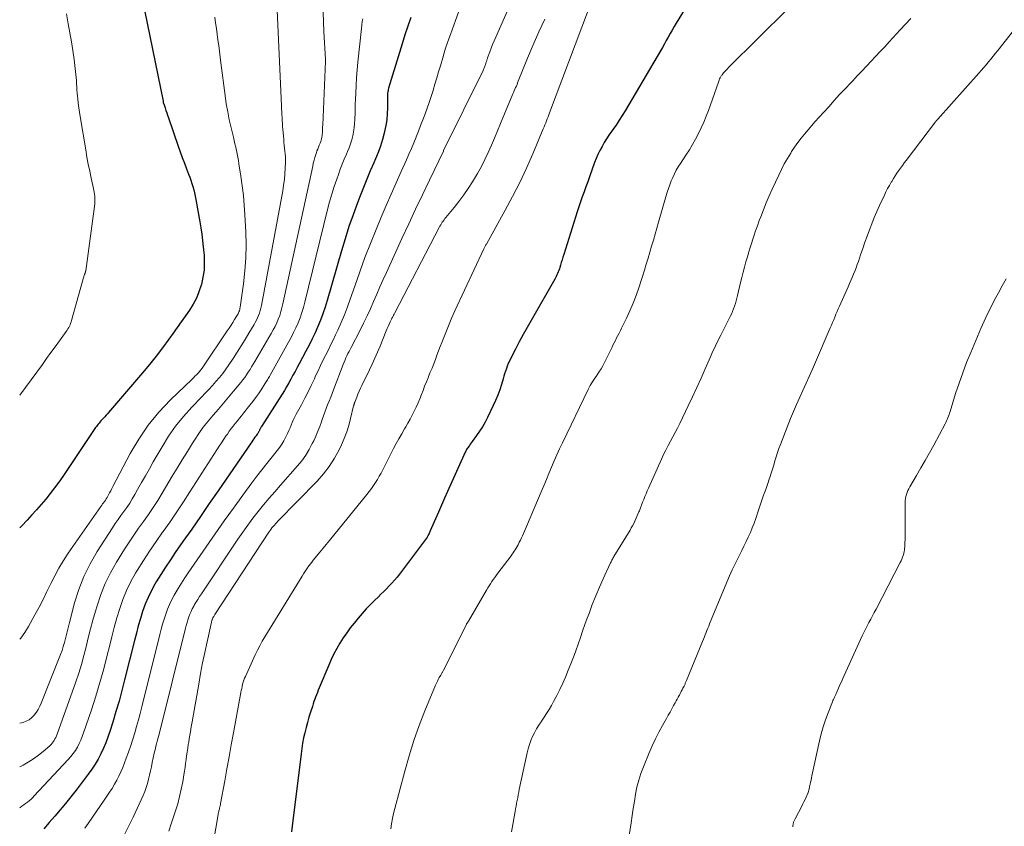
# Model space of a CAD drawing. Units: feet. Extents: x 1950000 to 1955035, y 570000 to 575000.
# Drawn here: x 1950000 to 1950160, y 570104 to 570235 of the extents above; entities that cross this region are included whole.
import ezdxf

# ---------------------------------------------------------------- set-up
doc = ezdxf.new("R2010")
doc.units = ezdxf.units.FT
doc.header["$LTSCALE"] = 100
doc.header["$MEASUREMENT"] = 0
doc.layers.add('CONTOUR INDEX', color=32, linetype='Continuous', lineweight=25)
doc.layers.add('CONTOUR INTERMEDIATE', color=40, linetype='Continuous', lineweight=15)

msp = doc.modelspace()

# ---------------------------------------------------------------- linework, layer by layer
at = {"layer": 'CONTOUR INDEX', "flags": 128}
for points, elevation in [([(1950110.27, 570240.55), (1950106.38, 570234.19), (1950106.05, 570233.63), (1950105.72, 570233.07), (1950105.4, 570232.51), (1950105.09, 570231.95), (1950104.77, 570231.38), (1950104.46, 570230.82), (1950104.13, 570230.26), (1950103.81, 570229.7), (1950098.08, 570219.99), (1950097.6, 570219.21), (1950097.12, 570218.45), (1950096.62, 570217.69), (1950096.1, 570216.95), (1950095.88, 570216.64), (1950095.48, 570216.04), (1950095.08, 570215.44), (1950094.71, 570214.83), (1950094.35, 570214.21), (1950094.01, 570213.58), (1950093.69, 570212.93), (1950093.41, 570212.28), (1950093.15, 570211.61), (1950092.32, 570209.29), (1950092.03, 570208.48), (1950091.74, 570207.67), (1950091.44, 570206.86), (1950091.15, 570206.04), (1950090.87, 570205.23), (1950090.59, 570204.41), (1950090.32, 570203.6), (1950090.05, 570202.77), (1950088.15, 570196.69), (1950088.02, 570196.26), (1950087.89, 570195.83), (1950087.76, 570195.4), (1950087.63, 570194.97), (1950087.52, 570194.61), (1950087.45, 570194.36), (1950087.36, 570194.11), (1950087.26, 570193.87), (1950087.16, 570193.63), (1950087.05, 570193.39), (1950086.94, 570193.15), (1950086.81, 570192.92), (1950086.69, 570192.69), (1950082.85, 570186.03), (1950082.2, 570184.88), (1950081.57, 570183.73), (1950080.94, 570182.56), (1950080.34, 570181.39), (1950079.53, 570179.81), (1950079.34, 570179.42), (1950079.16, 570179.03), (1950079, 570178.62), (1950078.85, 570178.22), (1950078.71, 570177.81), (1950078.57, 570177.39), (1950078.45, 570176.98), (1950078.32, 570176.56), (1950078.05, 570175.63), (1950077.77, 570174.76), (1950077.47, 570173.89), (1950077.12, 570173.05), (1950076.74, 570172.21), (1950075.8, 570170.28), (1950075.4, 570169.52), (1950074.98, 570168.78), (1950074.51, 570168.06), (1950074.02, 570167.35), (1950073.31, 570166.39), (1950073.16, 570166.18), (1950073, 570165.97), (1950072.86, 570165.76), (1950072.71, 570165.54), (1950072.61, 570165.4), (1950072.51, 570165.25), (1950072.42, 570165.11), (1950072.34, 570164.96), (1950072.26, 570164.81), (1950072.18, 570164.66), (1950072.11, 570164.5), (1950072.04, 570164.35), (1950071.97, 570164.19), (1950069.33, 570158.3), (1950068.84, 570157.19), (1950068.35, 570156.08), (1950067.86, 570154.97), (1950067.37, 570153.86), (1950066.53, 570151.93), (1950066.46, 570151.78), (1950066.39, 570151.63), (1950066.32, 570151.48), (1950066.26, 570151.34), (1950066.14, 570151.08), (1950066.13, 570151.06), (1950066.12, 570151.04), (1950066.1, 570151.02), (1950066.09, 570151), (1950066.04, 570150.92), (1950066.03, 570150.9), (1950066.02, 570150.88), (1950066.01, 570150.86), (1950066, 570150.85), (1950065.96, 570150.78), (1950065.95, 570150.76), (1950065.93, 570150.75), (1950065.92, 570150.73), (1950065.91, 570150.72), (1950061.54, 570144.91), (1950061.15, 570144.41), (1950060.74, 570143.92), (1950060.32, 570143.45), (1950059.88, 570142.99), (1950059.43, 570142.54), (1950058.98, 570142.09), (1950058.53, 570141.64), (1950058.07, 570141.2), (1950057.55, 570140.69), (1950056.84, 570139.99), (1950056.15, 570139.27), (1950055.48, 570138.52), (1950054.83, 570137.76), (1950054.19, 570136.98), (1950053.57, 570136.2), (1950052.98, 570135.39), (1950052.42, 570134.56), (1950051.89, 570133.72), (1950051.39, 570132.85), (1950050.92, 570131.97), (1950050.48, 570131.06), (1950050.07, 570130.15), (1950048.53, 570126.48), (1950048.37, 570126.11), (1950048.23, 570125.74), (1950048.08, 570125.37), (1950047.95, 570124.99), (1950047.81, 570124.62), (1950047.68, 570124.24), (1950047.56, 570123.86), (1950047.43, 570123.48), (1950047.12, 570122.54), (1950046.86, 570121.72), (1950046.62, 570120.88), (1950046.4, 570120.05), (1950046.19, 570119.2), (1950046.01, 570118.36), (1950045.84, 570117.5), (1950045.71, 570116.65), (1950045.59, 570115.79), (1950044.15, 570104.06), (1950044.04, 570103.15)], 820), ([(1950020.22, 570236.31), (1950023.22, 570221.56), (1950023.23, 570221.47), (1950023.26, 570221.35), (1950023.27, 570221.29), (1950023.29, 570221.23), (1950023.31, 570221.17), (1950023.33, 570221.11), (1950023.56, 570220.45), (1950023.7, 570220.05), (1950023.84, 570219.66), (1950023.97, 570219.27), (1950024.11, 570218.87), (1950025.67, 570214.25), (1950026, 570213.32), (1950026.33, 570212.4), (1950026.68, 570211.48), (1950027.04, 570210.57), (1950027.37, 570209.73), (1950027.56, 570209.24), (1950027.74, 570208.73), (1950027.91, 570208.22), (1950028.06, 570207.71), (1950028.2, 570207.2), (1950028.33, 570206.68), (1950028.44, 570206.16), (1950028.54, 570205.63), (1950029.2, 570202.02), (1950029.37, 570201.01), (1950029.52, 570200), (1950029.64, 570198.98), (1950029.74, 570197.96), (1950029.87, 570196.55), (1950029.91, 570195.36), (1950029.87, 570194.18), (1950029.7, 570193.01), (1950029.44, 570191.84), (1950029.41, 570191.72), (1950029.05, 570190.65), (1950028.63, 570189.61), (1950028.1, 570188.63), (1950027.5, 570187.67), (1950026.84, 570186.75), (1950026.18, 570185.82), (1950025.52, 570184.9), (1950024.87, 570183.97), (1950024.17, 570183), (1950023.15, 570181.6), (1950022.1, 570180.22), (1950021.01, 570178.87), (1950019.9, 570177.54), (1950014.41, 570171.12), (1950014.21, 570170.88), (1950014, 570170.65), (1950013.79, 570170.42), (1950013.58, 570170.19), (1950013.46, 570170.07), (1950013.31, 570169.9), (1950013.15, 570169.73), (1950013, 570169.56), (1950012.85, 570169.38), (1950012.71, 570169.2), (1950012.57, 570169.02), (1950012.43, 570168.84), (1950012.3, 570168.65), (1950006.97, 570160.73), (1950006.32, 570159.79), (1950005.65, 570158.87), (1950004.95, 570157.96), (1950004.24, 570157.07), (1950003.5, 570156.2), (1950002.75, 570155.34), (1950001.98, 570154.49), (1950001.2, 570153.66), (1950000.35, 570152.76), (1950000, 570152.4)], 860), ([(1950063.38, 570235.09), (1950062.89, 570233.69), (1950062.41, 570232.29), (1950061.95, 570230.87), (1950061.52, 570229.45), (1950059.77, 570223.64), (1950059.72, 570223.45), (1950059.68, 570223.25), (1950059.64, 570223.05), (1950059.62, 570222.84), (1950059.61, 570222.64), (1950059.6, 570222.43), (1950059.59, 570222.23), (1950059.59, 570222.02), (1950059.58, 570220.49), (1950059.54, 570219.52), (1950059.46, 570218.55), (1950059.31, 570217.6), (1950059.12, 570216.64), (1950059.05, 570216.39), (1950058.77, 570215.32), (1950058.44, 570214.27), (1950058.06, 570213.24), (1950057.65, 570212.22), (1950057.36, 570211.58), (1950056.79, 570210.25), (1950056.22, 570208.91), (1950055.68, 570207.56), (1950055.15, 570206.21), (1950054.72, 570205.09), (1950054.01, 570203.16), (1950053.33, 570201.22), (1950052.71, 570199.27), (1950052.12, 570197.3), (1950049.82, 570189.23), (1950049.49, 570188.16), (1950049.13, 570187.11), (1950048.74, 570186.07), (1950048.31, 570185.04), (1950047.85, 570184.03), (1950047.38, 570183.02), (1950046.88, 570182.02), (1950046.36, 570181.03), (1950045.27, 570179), (1950044.94, 570178.38), (1950044.61, 570177.76), (1950044.28, 570177.13), (1950043.94, 570176.51), (1950043.6, 570175.89), (1950043.25, 570175.28), (1950042.89, 570174.67), (1950042.52, 570174.07), (1950039.18, 570168.85), (1950039.12, 570168.76), (1950039.07, 570168.67), (1950039.02, 570168.57), (1950038.97, 570168.47), (1950038.92, 570168.37), (1950038.88, 570168.28), (1950038.83, 570168.18), (1950038.78, 570168.08), (1950038.76, 570168.04), (1950038.7, 570167.92), (1950038.63, 570167.81), (1950038.56, 570167.69), (1950038.49, 570167.59), (1950038.29, 570167.33), (1950038.12, 570167.09), (1950037.95, 570166.85), (1950037.78, 570166.61), (1950037.61, 570166.36), (1950032.14, 570158.38), (1950030.72, 570156.33), (1950029.3, 570154.27), (1950027.88, 570152.22), (1950026.45, 570150.18), (1950025.21, 570148.42), (1950024.41, 570147.24), (1950023.62, 570146.06), (1950022.86, 570144.86), (1950022.12, 570143.64), (1950021.91, 570143.3), (1950021.33, 570142.23), (1950020.79, 570141.14), (1950020.33, 570140.02), (1950019.92, 570138.87), (1950019.56, 570137.7), (1950019.22, 570136.53), (1950018.9, 570135.35), (1950018.59, 570134.17), (1950017, 570127.75), (1950016.56, 570126.03), (1950016.1, 570124.32), (1950015.6, 570122.62), (1950015.08, 570120.92), (1950014.6, 570119.4), (1950014.29, 570118.48), (1950013.95, 570117.57), (1950013.57, 570116.68), (1950013.15, 570115.79), (1950012.7, 570114.94), (1950012.21, 570114.1), (1950011.67, 570113.29), (1950011.11, 570112.5), (1950009.13, 570109.9), (1950008.29, 570108.82), (1950007.44, 570107.76), (1950006.57, 570106.7), (1950005.69, 570105.66), (1950004.8, 570104.63), (1950003.89, 570103.61)], 840)]:
    msp.add_lwpolyline(points, dxfattribs=dict(at, elevation=elevation))
at = {"layer": 'CONTOUR INTERMEDIATE', "flags": 128}
for points, elevation in [([(1950074.61, 570245.81), (1950070.59, 570234.63), (1950070.32, 570233.88), (1950070.05, 570233.13), (1950069.79, 570232.38), (1950069.52, 570231.63), (1950069.26, 570230.88), (1950069.01, 570230.12), (1950068.77, 570229.36), (1950068.55, 570228.6), (1950068.17, 570227.29), (1950067.88, 570226.3), (1950067.58, 570225.31), (1950067.29, 570224.32), (1950066.99, 570223.33), (1950066.97, 570223.26), (1950066.66, 570222.31), (1950066.35, 570221.36), (1950066.02, 570220.42), (1950065.68, 570219.48), (1950065.32, 570218.55), (1950064.96, 570217.61), (1950064.6, 570216.68), (1950064.23, 570215.75), (1950064.23, 570215.74), (1950063.85, 570214.8), (1950063.46, 570213.87), (1950063.06, 570212.94), (1950062.65, 570212.02), (1950061.82, 570210.17), (1950060.99, 570208.33), (1950060.18, 570206.47), (1950059.38, 570204.62), (1950058.59, 570202.75), (1950057.76, 570200.77), (1950056.84, 570198.49), (1950055.94, 570196.2), (1950055.1, 570193.89), (1950054.28, 570191.56), (1950053.57, 570189.47), (1950053.12, 570188.2), (1950052.63, 570186.93), (1950052.1, 570185.68), (1950051.55, 570184.45), (1950051.18, 570183.66), (1950050.78, 570182.83), (1950050.38, 570181.99), (1950049.97, 570181.17), (1950049.56, 570180.34), (1950049.14, 570179.52), (1950048.74, 570178.69), (1950048.34, 570177.86), (1950047.95, 570177.02), (1950047.74, 570176.56), (1950047.24, 570175.5), (1950046.73, 570174.44), (1950046.19, 570173.4), (1950045.65, 570172.36), (1950044.81, 570170.81), (1950044.59, 570170.38), (1950044.37, 570169.94), (1950044.17, 570169.5), (1950043.98, 570169.05), (1950043.8, 570168.6), (1950043.6, 570168.16), (1950043.4, 570167.72), (1950043.2, 570167.28), (1950043.09, 570167.05), (1950042.8, 570166.51), (1950042.49, 570165.98), (1950042.15, 570165.48), (1950041.78, 570164.99), (1950040.89, 570163.89), (1950040.06, 570162.85), (1950039.24, 570161.81), (1950038.44, 570160.76), (1950037.64, 570159.7), (1950036.17, 570157.7), (1950034.65, 570155.62), (1950033.15, 570153.54), (1950031.67, 570151.44), (1950030.21, 570149.33), (1950027.31, 570145.1), (1950026.75, 570144.28), (1950026.22, 570143.45), (1950025.7, 570142.6), (1950025.19, 570141.75), (1950025.05, 570141.52), (1950024.64, 570140.77), (1950024.27, 570140), (1950023.95, 570139.22), (1950023.66, 570138.42), (1950023.4, 570137.61), (1950023.15, 570136.79), (1950022.93, 570135.97), (1950022.71, 570135.14), (1950019.77, 570123.38), (1950019.51, 570122.33), (1950019.23, 570121.28), (1950018.94, 570120.23), (1950018.64, 570119.18), (1950018.32, 570118.14), (1950017.99, 570117.11), (1950017.63, 570116.08), (1950017.25, 570115.06), (1950016.69, 570113.59), (1950016.4, 570112.88), (1950016.08, 570112.19), (1950015.73, 570111.51), (1950015.36, 570110.85), (1950014.96, 570110.19), (1950014.56, 570109.55), (1950014.14, 570108.91), (1950013.71, 570108.28), (1950011.08, 570104.49), (1950010.57, 570103.74)], 836), ([(1950081.35, 570241.55), (1950077.13, 570231.94), (1950076.88, 570231.35), (1950076.63, 570230.76), (1950076.4, 570230.16), (1950076.18, 570229.56), (1950075.82, 570228.55), (1950075.78, 570228.46), (1950075.75, 570228.36), (1950075.71, 570228.26), (1950075.68, 570228.16), (1950075.64, 570228.06), (1950075.61, 570227.96), (1950075.58, 570227.86), (1950075.55, 570227.77), (1950075.51, 570227.61), (1950075.46, 570227.48), (1950075.42, 570227.34), (1950075.37, 570227.2), (1950075.32, 570227.06), (1950075.27, 570226.93), (1950075.21, 570226.79), (1950075.15, 570226.66), (1950075.09, 570226.53), (1950068.69, 570213.55), (1950068.65, 570213.46), (1950066.38, 570208.75), (1950065.25, 570206.4), (1950064.13, 570204.04), (1950063.03, 570201.67), (1950061.93, 570199.3), (1950059.41, 570193.81), (1950058.88, 570192.64), (1950058.36, 570191.46), (1950057.84, 570190.28), (1950057.34, 570189.09), (1950056.83, 570187.91), (1950056.3, 570186.74), (1950055.73, 570185.58), (1950055.15, 570184.43), (1950053.71, 570181.66), (1950053.54, 570181.32), (1950053.36, 570180.98), (1950053.19, 570180.64), (1950053.03, 570180.3), (1950052.86, 570179.96), (1950052.71, 570179.61), (1950052.56, 570179.26), (1950052.42, 570178.9), (1950050.86, 570174.76), (1950050.63, 570174.16), (1950050.39, 570173.56), (1950050.15, 570172.96), (1950049.9, 570172.36), (1950049.66, 570171.77), (1950049.43, 570171.17), (1950049.21, 570170.56), (1950049, 570169.95), (1950048.88, 570169.6), (1950048.61, 570168.82), (1950048.31, 570168.05), (1950047.99, 570167.29), (1950047.64, 570166.53), (1950047.41, 570166.06), (1950046.9, 570165.1), (1950046.34, 570164.17), (1950045.7, 570163.29), (1950045.01, 570162.45), (1950042.24, 570159.33), (1950041.32, 570158.27), (1950040.41, 570157.21), (1950039.52, 570156.14), (1950038.65, 570155.05), (1950037.79, 570153.95), (1950036.95, 570152.83), (1950036.14, 570151.7), (1950035.35, 570150.55), (1950029.44, 570141.74), (1950029.14, 570141.27), (1950028.84, 570140.8), (1950028.55, 570140.33), (1950028.27, 570139.85), (1950028.2, 570139.71), (1950027.97, 570139.29), (1950027.76, 570138.86), (1950027.58, 570138.42), (1950027.41, 570137.97), (1950027.26, 570137.52), (1950027.12, 570137.06), (1950026.99, 570136.6), (1950026.87, 570136.13), (1950022.58, 570118.97), (1950022.48, 570118.58), (1950022.39, 570118.19), (1950022.28, 570117.81), (1950022.18, 570117.43), (1950022.08, 570117.04), (1950021.98, 570116.66), (1950021.89, 570116.27), (1950021.81, 570115.88), (1950021.49, 570114.37), (1950021.34, 570113.69), (1950021.19, 570113.02), (1950021.04, 570112.34), (1950020.88, 570111.66), (1950020.7, 570110.99), (1950020.49, 570110.33), (1950020.25, 570109.68), (1950019.98, 570109.04), (1950019.03, 570106.93), (1950018.36, 570105.51), (1950017.67, 570104.09), (1950016.96, 570102.69)], 832), ([(1950093.07, 570238.9), (1950085.85, 570219.68), (1950085.73, 570219.35), (1950085.61, 570219.02), (1950085.48, 570218.69), (1950085.36, 570218.36), (1950085.23, 570218.03), (1950085.11, 570217.7), (1950084.97, 570217.37), (1950084.84, 570217.05), (1950083.12, 570213.01), (1950082.09, 570210.68), (1950081.01, 570208.38), (1950079.86, 570206.12), (1950078.66, 570203.87), (1950075.61, 570198.39), (1950075.6, 570198.37), (1950075.59, 570198.36), (1950075.58, 570198.34), (1950075.57, 570198.32), (1950075.52, 570198.26), (1950075.51, 570198.24), (1950075.5, 570198.23), (1950075.49, 570198.21), (1950075.48, 570198.19), (1950075.4, 570198.03), (1950075.34, 570197.94), (1950075.29, 570197.84), (1950075.24, 570197.74), (1950075.2, 570197.64), (1950070.51, 570187.56), (1950070.03, 570186.5), (1950069.57, 570185.43), (1950069.13, 570184.35), (1950068.7, 570183.26), (1950068.4, 570182.46), (1950068.14, 570181.77), (1950067.88, 570181.08), (1950067.61, 570180.39), (1950067.35, 570179.69), (1950067.08, 570179), (1950066.81, 570178.31), (1950066.53, 570177.63), (1950066.25, 570176.94), (1950066.16, 570176.73), (1950065.89, 570176.05), (1950065.61, 570175.37), (1950065.35, 570174.69), (1950065.09, 570174), (1950064.83, 570173.31), (1950064.55, 570172.64), (1950064.25, 570171.98), (1950063.93, 570171.32), (1950063.6, 570170.67), (1950063.26, 570170.03), (1950062.9, 570169.39), (1950062.54, 570168.76), (1950062.36, 570168.44), (1950061.9, 570167.65), (1950061.45, 570166.85), (1950061.02, 570166.05), (1950060.59, 570165.24), (1950058.82, 570161.8), (1950058.55, 570161.28), (1950058.26, 570160.76), (1950057.96, 570160.25), (1950057.65, 570159.74), (1950057.33, 570159.25), (1950056.99, 570158.76), (1950056.64, 570158.28), (1950056.27, 570157.82), (1950050.18, 570150.35), (1950049.67, 570149.73), (1950049.16, 570149.1), (1950048.65, 570148.48), (1950048.14, 570147.85), (1950047.57, 570147.15), (1950047.34, 570146.87), (1950047.13, 570146.59), (1950046.91, 570146.31), (1950046.71, 570146.02), (1950046.65, 570145.94), (1950046.42, 570145.61), (1950046.19, 570145.28), (1950045.97, 570144.94), (1950045.76, 570144.6), (1950039.71, 570134.73), (1950039.29, 570134.02), (1950038.89, 570133.3), (1950038.52, 570132.57), (1950038.16, 570131.83), (1950036.57, 570128.34), (1950036.44, 570128.03), (1950036.32, 570127.71), (1950036.21, 570127.38), (1950036.12, 570127.06), (1950036.04, 570126.72), (1950035.97, 570126.39), (1950035.9, 570126.06), (1950035.83, 570125.72), (1950034.64, 570119.2), (1950034.29, 570117.26), (1950033.93, 570115.31), (1950033.58, 570113.37), (1950033.22, 570111.42), (1950032.55, 570107.73), (1950032.53, 570107.63), (1950032.51, 570107.53), (1950032.48, 570107.43), (1950032.46, 570107.33), (1950032.43, 570107.22), (1950032.41, 570107.12), (1950032.39, 570107.02), (1950032.36, 570106.92), (1950032.35, 570106.83), (1950032.32, 570106.69), (1950032.29, 570106.54), (1950032.26, 570106.4), (1950032.23, 570106.25), (1950030.92, 570098.64)], 824), ([(1950041.68, 570237.51), (1950042.42, 570220.78), (1950042.44, 570220.3), (1950042.46, 570219.83), (1950042.49, 570219.36), (1950042.51, 570218.88), (1950042.54, 570218.41), (1950042.57, 570217.94), (1950042.6, 570217.47), (1950042.64, 570216.99), (1950042.78, 570215.34), (1950042.82, 570214.88), (1950042.87, 570214.41), (1950042.92, 570213.94), (1950042.98, 570213.47), (1950043.03, 570213.01), (1950043.07, 570212.54), (1950043.07, 570212.07), (1950043.07, 570211.6), (1950043.03, 570210.7), (1950042.97, 570209.78), (1950042.88, 570208.86), (1950042.76, 570207.95), (1950042.61, 570207.04), (1950039.17, 570188.43), (1950039.09, 570188.02), (1950038.98, 570187.62), (1950038.86, 570187.22), (1950038.71, 570186.83), (1950038.55, 570186.45), (1950038.37, 570186.07), (1950038.18, 570185.7), (1950037.97, 570185.34), (1950037.15, 570183.97), (1950036.52, 570182.94), (1950035.88, 570181.9), (1950035.23, 570180.88), (1950034.57, 570179.86), (1950033.88, 570178.81), (1950033.4, 570178.11), (1950032.9, 570177.42), (1950032.36, 570176.76), (1950031.8, 570176.11), (1950031.23, 570175.47), (1950030.65, 570174.85), (1950030.06, 570174.22), (1950029.47, 570173.6), (1950027.87, 570171.94), (1950026.53, 570170.44), (1950025.27, 570168.89), (1950024.13, 570167.25), (1950023.07, 570165.55), (1950021.65, 570163.09), (1950021.01, 570161.98), (1950020.37, 570160.86), (1950019.74, 570159.74), (1950019.11, 570158.62), (1950018.65, 570157.79), (1950018.24, 570157.09), (1950017.82, 570156.4), (1950017.37, 570155.73), (1950016.89, 570155.08), (1950016.41, 570154.42), (1950015.95, 570153.76), (1950015.49, 570153.09), (1950015.05, 570152.42), (1950012.56, 570148.56), (1950011.42, 570146.58), (1950010.4, 570144.54), (1950009.58, 570142.42), (1950008.89, 570140.23), (1950008.06, 570137.09), (1950007.89, 570136.43), (1950007.73, 570135.78), (1950007.57, 570135.12), (1950007.42, 570134.47), (1950007.25, 570133.81), (1950007.07, 570133.16), (1950006.86, 570132.53), (1950006.62, 570131.89), (1950003.5, 570124), (1950003.27, 570123.49), (1950003.01, 570122.98), (1950002.7, 570122.51), (1950002.36, 570122.05), (1950001.97, 570121.65), (1950001.54, 570121.31), (1950001.06, 570121.06), (1950000.54, 570120.87), (1950000, 570120.73)], 852), ([(1950049.16, 570236), (1950049.2, 570234.42), (1950049.27, 570232.83), (1950049.54, 570228.32), (1950049.54, 570228.3), (1950049.54, 570228.27), (1950049.54, 570228.25), (1950049.55, 570228.23), (1950049.55, 570228.14), (1950049.55, 570228.11), (1950049.55, 570228.09), (1950049.55, 570228.07), (1950049.55, 570228.04), (1950049.09, 570217.65), (1950049.08, 570217.37), (1950049.07, 570217.09), (1950049.05, 570216.8), (1950049.04, 570216.52), (1950049.04, 570216.44), (1950049.02, 570216.2), (1950048.99, 570215.95), (1950048.95, 570215.71), (1950048.9, 570215.47), (1950048.84, 570215.24), (1950048.77, 570215), (1950048.68, 570214.77), (1950048.59, 570214.54), (1950048.53, 570214.4), (1950048.4, 570214.1), (1950048.28, 570213.8), (1950048.17, 570213.5), (1950048.07, 570213.19), (1950047.97, 570212.89), (1950047.83, 570212.44), (1950047.69, 570211.98), (1950047.57, 570211.51), (1950047.47, 570211.04), (1950042.66, 570188.7), (1950042.5, 570188.07), (1950042.33, 570187.45), (1950042.13, 570186.84), (1950041.9, 570186.23), (1950041.65, 570185.64), (1950041.38, 570185.05), (1950041.08, 570184.48), (1950040.77, 570183.92), (1950038.1, 570179.36), (1950037.84, 570178.92), (1950037.58, 570178.48), (1950037.32, 570178.05), (1950037.04, 570177.62), (1950036.76, 570177.19), (1950036.47, 570176.77), (1950036.17, 570176.37), (1950035.85, 570175.97), (1950034.66, 570174.55), (1950033.84, 570173.58), (1950033.02, 570172.61), (1950032.19, 570171.64), (1950031.35, 570170.68), (1950030.53, 570169.71), (1950029.74, 570168.71), (1950029.01, 570167.67), (1950028.31, 570166.61), (1950028, 570166.11), (1950027.17, 570164.78), (1950026.35, 570163.44), (1950025.54, 570162.1), (1950024.73, 570160.76), (1950023.09, 570158.02), (1950022.37, 570156.85), (1950021.63, 570155.7), (1950020.86, 570154.57), (1950020.06, 570153.46), (1950019.26, 570152.35), (1950018.48, 570151.22), (1950017.73, 570150.08), (1950016.99, 570148.93), (1950015.67, 570146.83), (1950014.71, 570145.14), (1950013.85, 570143.41), (1950013.14, 570141.62), (1950012.53, 570139.78), (1950012.27, 570138.88), (1950011.87, 570137.45), (1950011.48, 570136.02), (1950011.12, 570134.58), (1950010.76, 570133.14), (1950010.4, 570131.7), (1950010, 570130.27), (1950009.56, 570128.86), (1950009.08, 570127.46), (1950006.05, 570118.97), (1950005.95, 570118.71), (1950005.84, 570118.45), (1950005.72, 570118.2), (1950005.59, 570117.96), (1950005.44, 570117.72), (1950005.27, 570117.5), (1950005.09, 570117.29), (1950004.89, 570117.1), (1950003.81, 570116.17), (1950003.03, 570115.55), (1950002.24, 570114.97), (1950001.4, 570114.45), (1950000.54, 570113.96), (1950000, 570113.67)], 848), ([(1950007.56, 570235.68), (1950007.88, 570234.06), (1950008.15, 570232.62), (1950008.4, 570231.18), (1950008.61, 570229.74), (1950008.81, 570228.28), (1950009.04, 570226.38), (1950009.09, 570225.88), (1950009.14, 570225.38), (1950009.18, 570224.88), (1950009.21, 570224.37), (1950009.24, 570223.87), (1950009.27, 570223.37), (1950009.31, 570222.87), (1950009.36, 570222.36), (1950009.41, 570221.93), (1950009.49, 570221.21), (1950009.59, 570220.49), (1950009.69, 570219.77), (1950009.8, 570219.06), (1950010.7, 570213.65), (1950010.9, 570212.5), (1950011.12, 570211.35), (1950011.35, 570210.21), (1950011.59, 570209.07), (1950011.96, 570207.39), (1950012.02, 570207.09), (1950012.07, 570206.78), (1950012.12, 570206.47), (1950012.16, 570206.17), (1950012.18, 570205.86), (1950012.19, 570205.55), (1950012.18, 570205.24), (1950012.15, 570204.93), (1950010.69, 570194.04), (1950010.68, 570194.01), (1950010.68, 570193.99), (1950010.68, 570193.97), (1950010.67, 570193.94), (1950010.65, 570193.85), (1950010.64, 570193.82), (1950010.64, 570193.8), (1950010.63, 570193.78), (1950010.62, 570193.75), (1950010.59, 570193.68), (1950010.57, 570193.62), (1950010.55, 570193.57), (1950010.53, 570193.51), (1950010.51, 570193.45), (1950010.45, 570193.3), (1950010.41, 570193.17), (1950010.37, 570193.04), (1950010.33, 570192.91), (1950010.29, 570192.78), (1950008.41, 570186.02), (1950008.33, 570185.78), (1950008.25, 570185.54), (1950008.16, 570185.31), (1950008.06, 570185.08), (1950007.94, 570184.86), (1950007.82, 570184.64), (1950007.69, 570184.43), (1950007.55, 570184.23), (1950006.45, 570182.72), (1950005.76, 570181.76), (1950005.06, 570180.81), (1950004.36, 570179.86), (1950003.67, 570178.9), (1950000, 570173.9)], 864), ([(1950124.48, 570236.52), (1950114.87, 570227.01), (1950114.66, 570226.8), (1950114.45, 570226.57), (1950114.25, 570226.35), (1950114.05, 570226.12), (1950113.8, 570225.82), (1950113.74, 570225.73), (1950113.67, 570225.64), (1950113.61, 570225.55), (1950113.56, 570225.45), (1950113.49, 570225.32), (1950113.41, 570225.15), (1950113.34, 570224.98), (1950113.27, 570224.81), (1950113.2, 570224.64), (1950111.58, 570220.05), (1950111.22, 570219.1), (1950110.85, 570218.16), (1950110.43, 570217.23), (1950109.99, 570216.32), (1950109.52, 570215.42), (1950109.02, 570214.53), (1950108.5, 570213.66), (1950107.95, 570212.81), (1950107.05, 570211.45), (1950106.71, 570210.91), (1950106.39, 570210.36), (1950106.09, 570209.79), (1950105.82, 570209.21), (1950105.57, 570208.62), (1950105.34, 570208.02), (1950105.13, 570207.41), (1950104.93, 570206.8), (1950103.51, 570201.92), (1950103.23, 570200.95), (1950102.95, 570199.98), (1950102.67, 570199.02), (1950102.39, 570198.05), (1950102.11, 570197.08), (1950101.83, 570196.11), (1950101.53, 570195.15), (1950101.22, 570194.18), (1950100.3, 570191.32), (1950099.86, 570190.06), (1950099.39, 570188.81), (1950098.86, 570187.59), (1950098.3, 570186.37), (1950097.52, 570184.77), (1950097.32, 570184.37), (1950097.12, 570183.97), (1950096.92, 570183.58), (1950096.71, 570183.19), (1950096.51, 570182.79), (1950096.31, 570182.39), (1950096.12, 570182), (1950095.93, 570181.59), (1950095.05, 570179.73), (1950094.78, 570179.19), (1950094.5, 570178.67), (1950094.19, 570178.15), (1950093.86, 570177.65), (1950093.58, 570177.23), (1950093.38, 570176.94), (1950093.19, 570176.65), (1950092.99, 570176.36), (1950092.79, 570176.07), (1950092.6, 570175.77), (1950092.42, 570175.47), (1950092.25, 570175.17), (1950092.1, 570174.85), (1950087.93, 570166.21), (1950087.47, 570165.23), (1950087.02, 570164.24), (1950086.59, 570163.25), (1950086.17, 570162.24), (1950085.76, 570161.24), (1950085.35, 570160.23), (1950084.93, 570159.23), (1950084.51, 570158.23), (1950082.27, 570152.98), (1950082.12, 570152.61), (1950081.95, 570152.24), (1950081.79, 570151.87), (1950081.63, 570151.5), (1950081.61, 570151.48), (1950081.45, 570151.12), (1950081.29, 570150.77), (1950081.12, 570150.42), (1950080.95, 570150.07), (1950080.88, 570149.91), (1950080.74, 570149.64), (1950080.6, 570149.38), (1950080.45, 570149.12), (1950080.3, 570148.87), (1950080.14, 570148.62), (1950079.97, 570148.37), (1950079.8, 570148.13), (1950079.63, 570147.89), (1950077.45, 570145.04), (1950077.21, 570144.71), (1950076.97, 570144.38), (1950076.73, 570144.05), (1950076.5, 570143.71), (1950076.27, 570143.36), (1950076.05, 570143.02), (1950075.83, 570142.67), (1950075.62, 570142.31), (1950072.72, 570137.28), (1950072.69, 570137.23), (1950072.66, 570137.18), (1950072.63, 570137.14), (1950072.6, 570137.09), (1950072.57, 570137.05), (1950072.54, 570137.01), (1950072.51, 570136.97), (1950072.48, 570136.93), (1950072.45, 570136.89), (1950072.42, 570136.85), (1950072.4, 570136.8), (1950072.37, 570136.76), (1950068.65, 570129.34), (1950068.6, 570129.24), (1950068.55, 570129.14), (1950068.5, 570129.04), (1950068.44, 570128.94), (1950068.39, 570128.84), (1950068.33, 570128.74), (1950068.27, 570128.64), (1950068.22, 570128.54), (1950067.99, 570128.14), (1950067.82, 570127.84), (1950067.67, 570127.54), (1950067.52, 570127.23), (1950067.38, 570126.91), (1950065.67, 570122.76), (1950064.73, 570120.35), (1950063.86, 570117.92), (1950063.09, 570115.46), (1950062.38, 570112.97), (1950060.79, 570106.92), (1950060.59, 570106.1), (1950060.41, 570105.28), (1950060.26, 570104.45), (1950060.13, 570103.61)], 816), ([(1950031.6, 570235.19), (1950031.73, 570234.26), (1950031.87, 570233.34), (1950032, 570232.41), (1950032.12, 570231.48), (1950032.24, 570230.55), (1950032.36, 570229.63), (1950032.48, 570228.7), (1950032.6, 570227.77), (1950033.29, 570222.46), (1950033.48, 570221.14), (1950033.7, 570219.83), (1950033.96, 570218.53), (1950034.25, 570217.23), (1950034.62, 570215.72), (1950034.75, 570215.19), (1950034.88, 570214.65), (1950035, 570214.11), (1950035.12, 570213.57), (1950035.24, 570213.03), (1950035.34, 570212.48), (1950035.44, 570211.94), (1950035.53, 570211.39), (1950035.85, 570209.38), (1950036.06, 570207.82), (1950036.25, 570206.26), (1950036.39, 570204.69), (1950036.49, 570203.12), (1950036.64, 570200.38), (1950036.69, 570198.27), (1950036.65, 570196.17), (1950036.5, 570194.06), (1950036.27, 570191.97), (1950035.73, 570188.15), (1950035.69, 570187.97), (1950035.65, 570187.78), (1950035.6, 570187.6), (1950035.53, 570187.43), (1950035.46, 570187.25), (1950035.38, 570187.08), (1950035.29, 570186.92), (1950035.2, 570186.76), (1950034.82, 570186.15), (1950034.53, 570185.69), (1950034.24, 570185.23), (1950033.94, 570184.77), (1950033.64, 570184.32), (1950029.79, 570178.6), (1950029.59, 570178.31), (1950029.37, 570178.03), (1950029.14, 570177.75), (1950028.9, 570177.49), (1950028.65, 570177.23), (1950028.4, 570176.97), (1950028.14, 570176.72), (1950027.89, 570176.47), (1950024.44, 570173.14), (1950022.57, 570171.14), (1950020.83, 570169.05), (1950019.31, 570166.79), (1950017.91, 570164.44), (1950015.1, 570159.11), (1950014.93, 570158.77), (1950014.75, 570158.43), (1950014.57, 570158.09), (1950014.4, 570157.75), (1950014.28, 570157.52), (1950014.16, 570157.3), (1950014.03, 570157.09), (1950013.89, 570156.88), (1950013.74, 570156.68), (1950013.59, 570156.48), (1950013.44, 570156.28), (1950013.29, 570156.07), (1950013.15, 570155.87), (1950007.87, 570148.28), (1950007.09, 570147.09), (1950006.35, 570145.88), (1950005.67, 570144.64), (1950005.03, 570143.37), (1950004.41, 570142.09), (1950003.78, 570140.82), (1950003.13, 570139.56), (1950002.46, 570138.3), (1950001.44, 570136.41), (1950000.84, 570135.44), (1950000.17, 570134.52), (1950000, 570134.34)], 856), ([(1950055.58, 570234.88), (1950055.54, 570234.68), (1950055.51, 570234.49), (1950055.48, 570234.3), (1950055.45, 570234.1), (1950055.43, 570233.91), (1950055.41, 570233.71), (1950055.39, 570233.52), (1950055.37, 570233.32), (1950054.81, 570227.89), (1950054.7, 570226.63), (1950054.59, 570225.37), (1950054.51, 570224.1), (1950054.45, 570222.83), (1950054.41, 570221.83), (1950054.38, 570221.07), (1950054.35, 570220.3), (1950054.33, 570219.53), (1950054.31, 570218.77), (1950054.3, 570218.58), (1950054.26, 570217.91), (1950054.2, 570217.25), (1950054.1, 570216.59), (1950053.97, 570215.93), (1950053.8, 570215.28), (1950053.6, 570214.64), (1950053.37, 570214.01), (1950053.12, 570213.39), (1950052.95, 570212.99), (1950052.6, 570212.18), (1950052.26, 570211.35), (1950051.94, 570210.53), (1950051.64, 570209.69), (1950051.37, 570208.94), (1950050.96, 570207.72), (1950050.57, 570206.49), (1950050.22, 570205.26), (1950049.9, 570204.01), (1950046.19, 570188.97), (1950045.97, 570188.12), (1950045.71, 570187.28), (1950045.42, 570186.45), (1950045.1, 570185.64), (1950044.75, 570184.83), (1950044.38, 570184.04), (1950043.98, 570183.26), (1950043.56, 570182.48), (1950040.56, 570177.14), (1950040.46, 570176.96), (1950040.36, 570176.78), (1950040.26, 570176.6), (1950040.16, 570176.42), (1950040.05, 570176.24), (1950039.94, 570176.07), (1950039.83, 570175.89), (1950039.72, 570175.72), (1950039.1, 570174.77), (1950038.67, 570174.13), (1950038.22, 570173.5), (1950037.76, 570172.88), (1950037.29, 570172.27), (1950036.28, 570171), (1950035.95, 570170.58), (1950035.61, 570170.16), (1950035.27, 570169.75), (1950034.93, 570169.33), (1950034.6, 570168.91), (1950034.27, 570168.49), (1950033.95, 570168.05), (1950033.65, 570167.61), (1950033.47, 570167.35), (1950033.09, 570166.78), (1950032.71, 570166.2), (1950032.33, 570165.62), (1950031.95, 570165.04), (1950027.59, 570158.22), (1950026.53, 570156.6), (1950025.46, 570154.99), (1950024.36, 570153.4), (1950023.25, 570151.82), (1950023.15, 570151.69), (1950022.09, 570150.18), (1950021.05, 570148.65), (1950020.04, 570147.09), (1950019.06, 570145.52), (1950018.79, 570145.07), (1950018.02, 570143.69), (1950017.32, 570142.28), (1950016.72, 570140.82), (1950016.21, 570139.32), (1950015.76, 570137.8), (1950015.32, 570136.27), (1950014.92, 570134.74), (1950014.53, 570133.19), (1950014.19, 570131.79), (1950013.61, 570129.55), (1950013, 570127.33), (1950012.33, 570125.12), (1950011.62, 570122.92), (1950010.36, 570119.18), (1950010.14, 570118.59), (1950009.91, 570118.01), (1950009.64, 570117.45), (1950009.35, 570116.89), (1950009.03, 570116.35), (1950008.68, 570115.83), (1950008.29, 570115.34), (1950007.88, 570114.87), (1950002.37, 570108.96), (1950002.11, 570108.69), (1950001.84, 570108.44), (1950001.55, 570108.19), (1950001.26, 570107.96), (1950000.96, 570107.74), (1950000.66, 570107.52), (1950000.36, 570107.3), (1950000.05, 570107.09), (1950000, 570107.05)], 844), ([(1950085.08, 570234.86), (1950084.1, 570232.77), (1950083.18, 570230.66), (1950082.29, 570228.54), (1950080.79, 570224.78), (1950080.68, 570224.52), (1950080.58, 570224.26), (1950080.47, 570224.01), (1950080.36, 570223.75), (1950080.25, 570223.49), (1950080.14, 570223.23), (1950080.03, 570222.98), (1950079.92, 570222.72), (1950077.92, 570217.92), (1950077.42, 570216.75), (1950076.93, 570215.58), (1950076.42, 570214.41), (1950075.91, 570213.25), (1950075.37, 570212.09), (1950074.8, 570210.96), (1950074.18, 570209.85), (1950073.53, 570208.76), (1950073.36, 570208.48), (1950072.66, 570207.4), (1950071.94, 570206.35), (1950071.17, 570205.32), (1950070.37, 570204.32), (1950069.04, 570202.71), (1950068.89, 570202.52), (1950068.75, 570202.33), (1950068.61, 570202.13), (1950068.47, 570201.93), (1950068.34, 570201.72), (1950068.22, 570201.52), (1950068.1, 570201.3), (1950067.98, 570201.09), (1950060.78, 570187.27), (1950060.72, 570187.14), (1950060.65, 570187.01), (1950060.59, 570186.89), (1950060.52, 570186.76), (1950060.45, 570186.63), (1950060.39, 570186.51), (1950060.32, 570186.38), (1950060.26, 570186.25), (1950060.04, 570185.78), (1950059.87, 570185.42), (1950059.7, 570185.06), (1950059.54, 570184.69), (1950059.39, 570184.32), (1950058.39, 570181.87), (1950057.98, 570180.89), (1950057.55, 570179.91), (1950057.11, 570178.95), (1950056.66, 570177.99), (1950055.45, 570175.49), (1950055.23, 570175.02), (1950055.02, 570174.55), (1950054.81, 570174.08), (1950054.61, 570173.6), (1950054.29, 570172.78), (1950054.26, 570172.71), (1950054.23, 570172.63), (1950054.21, 570172.55), (1950054.19, 570172.48), (1950054.17, 570172.4), (1950054.14, 570172.33), (1950054.13, 570172.25), (1950054.11, 570172.17), (1950053.62, 570170.12), (1950053.33, 570169.02), (1950052.98, 570167.95), (1950052.57, 570166.89), (1950052.12, 570165.86), (1950051.74, 570165.07), (1950050.99, 570163.69), (1950050.17, 570162.37), (1950049.21, 570161.14), (1950048.18, 570159.97), (1950041.85, 570153.48), (1950041.65, 570153.27), (1950041.45, 570153.05), (1950041.26, 570152.84), (1950041.06, 570152.62), (1950040.88, 570152.39), (1950040.7, 570152.16), (1950040.53, 570151.92), (1950040.36, 570151.68), (1950031.62, 570138.34), (1950031.55, 570138.24), (1950031.49, 570138.14), (1950031.43, 570138.03), (1950031.37, 570137.93), (1950031.35, 570137.9), (1950031.3, 570137.81), (1950031.26, 570137.72), (1950031.22, 570137.62), (1950031.18, 570137.52), (1950031.15, 570137.42), (1950031.12, 570137.33), (1950031.1, 570137.23), (1950031.07, 570137.13), (1950030.36, 570133.92), (1950029.99, 570132.22), (1950029.64, 570130.51), (1950029.31, 570128.8), (1950029, 570127.08), (1950027.94, 570120.97), (1950027.8, 570120.15), (1950027.66, 570119.34), (1950027.52, 570118.53), (1950027.38, 570117.71), (1950027.31, 570117.31), (1950027.22, 570116.7), (1950027.12, 570116.08), (1950027.04, 570115.46), (1950026.97, 570114.85), (1950026.89, 570114.23), (1950026.81, 570113.61), (1950026.71, 570113), (1950026.61, 570112.38), (1950026.41, 570111.23), (1950026.18, 570110.04), (1950025.92, 570108.87), (1950025.6, 570107.7), (1950025.25, 570106.55), (1950024.56, 570104.42), (1950024.18, 570103.23)], 828), ([(1950144.38, 570234.95), (1950143.53, 570234.02), (1950142.68, 570233.09), (1950140.9, 570231.16), (1950140.16, 570230.37), (1950139.43, 570229.58), (1950138.69, 570228.8), (1950137.95, 570228.01), (1950137.21, 570227.22), (1950136.46, 570226.44), (1950135.72, 570225.66), (1950134.98, 570224.87), (1950134.65, 570224.53), (1950133.75, 570223.57), (1950132.85, 570222.61), (1950131.96, 570221.64), (1950131.08, 570220.66), (1950129.5, 570218.91), (1950128.9, 570218.25), (1950128.32, 570217.58), (1950127.74, 570216.91), (1950127.16, 570216.23), (1950126.6, 570215.54), (1950126.06, 570214.84), (1950125.55, 570214.11), (1950125.06, 570213.37), (1950124.92, 570213.15), (1950124.39, 570212.28), (1950123.89, 570211.4), (1950123.42, 570210.5), (1950122.98, 570209.58), (1950121.94, 570207.31), (1950121.44, 570206.2), (1950120.96, 570205.08), (1950120.5, 570203.95), (1950120.06, 570202.82), (1950119.82, 570202.19), (1950119.52, 570201.36), (1950119.22, 570200.53), (1950118.94, 570199.69), (1950118.67, 570198.85), (1950118.66, 570198.81), (1950118.4, 570197.99), (1950118.15, 570197.16), (1950117.91, 570196.33), (1950117.67, 570195.5), (1950117.45, 570194.66), (1950117.23, 570193.83), (1950117.02, 570192.99), (1950116.81, 570192.15), (1950116.33, 570190.08), (1950116.22, 570189.64), (1950116.1, 570189.2), (1950115.97, 570188.76), (1950115.82, 570188.32), (1950115.67, 570187.89), (1950115.5, 570187.47), (1950115.31, 570187.05), (1950115.11, 570186.64), (1950113.85, 570184.15), (1950113.59, 570183.65), (1950113.34, 570183.15), (1950113.1, 570182.66), (1950112.85, 570182.16), (1950112.61, 570181.66), (1950112.37, 570181.16), (1950112.14, 570180.65), (1950111.91, 570180.14), (1950111.06, 570178.15), (1950110.4, 570176.65), (1950109.72, 570175.15), (1950109.03, 570173.66), (1950108.33, 570172.18), (1950106.95, 570169.3), (1950106.59, 570168.57), (1950106.22, 570167.86), (1950105.84, 570167.14), (1950105.46, 570166.44), (1950105.07, 570165.73), (1950104.7, 570165.01), (1950104.34, 570164.29), (1950104, 570163.56), (1950101.87, 570158.83), (1950101.67, 570158.38), (1950101.48, 570157.92), (1950101.29, 570157.47), (1950101.11, 570157.01), (1950100.93, 570156.55), (1950100.75, 570156.09), (1950100.57, 570155.63), (1950100.4, 570155.17), (1950100.34, 570155.02), (1950100.18, 570154.64), (1950100.02, 570154.25), (1950099.85, 570153.88), (1950099.68, 570153.5), (1950099.49, 570153.13), (1950099.3, 570152.76), (1950099.1, 570152.4), (1950098.89, 570152.04), (1950096.28, 570147.75), (1950096.2, 570147.61), (1950096.11, 570147.47), (1950096.04, 570147.33), (1950095.96, 570147.19), (1950095.88, 570147.05), (1950095.81, 570146.91), (1950095.74, 570146.76), (1950095.67, 570146.62), (1950094.54, 570144.15), (1950093.93, 570142.77), (1950093.34, 570141.37), (1950092.78, 570139.96), (1950092.25, 570138.55), (1950091.97, 570137.79), (1950091.59, 570136.73), (1950091.21, 570135.67), (1950090.84, 570134.61), (1950090.47, 570133.55), (1950090.1, 570132.49), (1950089.71, 570131.43), (1950089.31, 570130.38), (1950088.89, 570129.33), (1950088.44, 570128.23), (1950088, 570127.21), (1950087.54, 570126.21), (1950087.04, 570125.22), (1950086.51, 570124.25), (1950086.16, 570123.63), (1950085.77, 570122.98), (1950085.38, 570122.34), (1950084.97, 570121.7), (1950084.54, 570121.08), (1950084.48, 570120.99), (1950084.09, 570120.41), (1950083.73, 570119.81), (1950083.4, 570119.2), (1950083.09, 570118.57), (1950082.82, 570117.93), (1950082.58, 570117.27), (1950082.38, 570116.6), (1950082.21, 570115.93), (1950080.95, 570110.01), (1950080.86, 570109.56), (1950080.77, 570109.12), (1950080.69, 570108.67), (1950080.61, 570108.22), (1950080.52, 570107.77), (1950080.44, 570107.32), (1950080.36, 570106.87), (1950080.28, 570106.42), (1950079.67, 570103.17)], 812), ([(1950161.67, 570233.79), (1950158.51, 570229.78), (1950158.13, 570229.31), (1950157.75, 570228.84), (1950157.37, 570228.37), (1950156.99, 570227.91), (1950156.6, 570227.44), (1950156.21, 570226.99), (1950155.81, 570226.53), (1950155.41, 570226.08), (1950148.75, 570218.61), (1950148.7, 570218.56), (1950148.65, 570218.5), (1950148.61, 570218.45), (1950148.56, 570218.4), (1950148.52, 570218.34), (1950148.47, 570218.29), (1950148.43, 570218.23), (1950148.39, 570218.18), (1950143.64, 570211.95), (1950143.32, 570211.54), (1950143.02, 570211.13), (1950142.71, 570210.71), (1950142.41, 570210.29), (1950142.12, 570209.87), (1950141.84, 570209.44), (1950141.56, 570209), (1950141.29, 570208.56), (1950141.21, 570208.42), (1950140.92, 570207.9), (1950140.63, 570207.38), (1950140.36, 570206.85), (1950140.1, 570206.32), (1950139.31, 570204.65), (1950138.87, 570203.67), (1950138.44, 570202.69), (1950138.05, 570201.7), (1950137.67, 570200.7), (1950137.31, 570199.69), (1950136.96, 570198.68), (1950136.61, 570197.67), (1950136.26, 570196.65), (1950135.9, 570195.58), (1950135.72, 570195.06), (1950135.53, 570194.54), (1950135.33, 570194.02), (1950135.12, 570193.51), (1950134.9, 570193), (1950134.68, 570192.5), (1950134.46, 570191.99), (1950134.23, 570191.49), (1950132.82, 570188.33), (1950132.63, 570187.89), (1950132.44, 570187.45), (1950132.25, 570187.01), (1950132.07, 570186.57), (1950131.89, 570186.13), (1950131.71, 570185.69), (1950131.52, 570185.25), (1950131.34, 570184.81), (1950128.94, 570179.25), (1950128.44, 570178.1), (1950127.94, 570176.96), (1950127.42, 570175.83), (1950126.89, 570174.69), (1950126.38, 570173.56), (1950125.87, 570172.41), (1950125.39, 570171.26), (1950124.91, 570170.11), (1950123.25, 570165.92), (1950123.01, 570165.27), (1950122.77, 570164.61), (1950122.56, 570163.94), (1950122.37, 570163.26), (1950122.18, 570162.59), (1950121.98, 570161.92), (1950121.77, 570161.25), (1950121.55, 570160.58), (1950121.44, 570160.27), (1950121.22, 570159.62), (1950121, 570158.97), (1950120.77, 570158.33), (1950120.54, 570157.68), (1950120.31, 570157.04), (1950120.08, 570156.39), (1950119.86, 570155.74), (1950119.64, 570155.09), (1950119.26, 570153.92), (1950118.99, 570153.16), (1950118.7, 570152.4), (1950118.39, 570151.65), (1950118.05, 570150.91), (1950117.7, 570150.18), (1950117.35, 570149.45), (1950116.99, 570148.73), (1950116.63, 570148), (1950116.39, 570147.53), (1950115.91, 570146.56), (1950115.46, 570145.59), (1950115.02, 570144.61), (1950114.6, 570143.62), (1950111.79, 570136.86), (1950111.65, 570136.5), (1950111.5, 570136.15), (1950111.36, 570135.79), (1950111.22, 570135.43), (1950111.08, 570135.08), (1950110.94, 570134.72), (1950110.8, 570134.36), (1950110.65, 570134.01), (1950108.05, 570127.69), (1950108, 570127.57), (1950107.95, 570127.46), (1950107.9, 570127.34), (1950107.85, 570127.22), (1950107.8, 570127.1), (1950107.75, 570126.98), (1950107.7, 570126.87), (1950107.64, 570126.75), (1950107.47, 570126.42), (1950107.33, 570126.14), (1950107.19, 570125.86), (1950107.04, 570125.58), (1950106.89, 570125.31), (1950106.86, 570125.25), (1950106.7, 570124.95), (1950106.53, 570124.65), (1950106.37, 570124.35), (1950106.2, 570124.05), (1950105.96, 570123.6), (1950105.67, 570123.07), (1950105.38, 570122.55), (1950105.09, 570122.03), (1950104.8, 570121.5), (1950104.17, 570120.39), (1950103.58, 570119.31), (1950103.02, 570118.21), (1950102.5, 570117.09), (1950102, 570115.96), (1950101.06, 570113.69), (1950100.65, 570112.6), (1950100.3, 570111.49), (1950100.02, 570110.37), (1950099.79, 570109.23), (1950099.6, 570108.07), (1950099.42, 570106.92), (1950099.24, 570105.77), (1950099.06, 570104.62), (1950098.75, 570102.55)], 808), ([(1950159.84, 570192.78), (1950159.21, 570191.65), (1950158.59, 570190.51), (1950157.97, 570189.37), (1950157.38, 570188.23), (1950156.81, 570187.07), (1950156.27, 570185.89), (1950155.74, 570184.71), (1950154.11, 570180.85), (1950153.43, 570179.2), (1950152.79, 570177.54), (1950152.2, 570175.85), (1950151.65, 570174.16), (1950150.75, 570171.27), (1950150.67, 570171.01), (1950150.58, 570170.75), (1950150.49, 570170.49), (1950150.39, 570170.23), (1950150.29, 570169.98), (1950150.18, 570169.73), (1950150.06, 570169.48), (1950149.93, 570169.24), (1950148.09, 570165.8), (1950147.41, 570164.56), (1950146.73, 570163.33), (1950146.03, 570162.11), (1950145.32, 570160.89), (1950144.22, 570159.04), (1950144.06, 570158.75), (1950143.92, 570158.45), (1950143.79, 570158.14), (1950143.67, 570157.83), (1950143.59, 570157.51), (1950143.52, 570157.18), (1950143.48, 570156.86), (1950143.47, 570156.52), (1950143.45, 570150.83), (1950143.45, 570150.45), (1950143.44, 570150.07), (1950143.42, 570149.69), (1950143.39, 570149.31), (1950143.37, 570149.07), (1950143.34, 570148.81), (1950143.3, 570148.56), (1950143.25, 570148.31), (1950143.19, 570148.06), (1950143.15, 570147.94), (1950143.06, 570147.64), (1950142.95, 570147.35), (1950142.82, 570147.06), (1950142.68, 570146.77), (1950138.76, 570139.21), (1950138.47, 570138.68), (1950138.18, 570138.14), (1950137.89, 570137.6), (1950137.59, 570137.07), (1950137.3, 570136.54), (1950137.02, 570136), (1950136.75, 570135.45), (1950136.49, 570134.9), (1950133.59, 570128.5), (1950133.36, 570127.98), (1950133.13, 570127.46), (1950132.9, 570126.94), (1950132.68, 570126.42), (1950132.4, 570125.77), (1950132.31, 570125.58), (1950132.22, 570125.38), (1950132.13, 570125.19), (1950132.03, 570124.99), (1950131.94, 570124.8), (1950131.85, 570124.6), (1950131.77, 570124.41), (1950131.68, 570124.21), (1950130.97, 570122.41), (1950130.56, 570121.3), (1950130.18, 570120.18), (1950129.87, 570119.04), (1950129.59, 570117.89), (1950128.37, 570112.21), (1950128.3, 570111.87), (1950128.23, 570111.53), (1950128.15, 570111.19), (1950128.08, 570110.85), (1950127.99, 570110.44), (1950127.96, 570110.31), (1950127.93, 570110.18), (1950127.9, 570110.04), (1950127.87, 570109.91), (1950127.81, 570109.69), (1950127.81, 570109.67), (1950127.8, 570109.65), (1950127.8, 570109.62), (1950127.79, 570109.6), (1950127.76, 570109.51), (1950127.75, 570109.49), (1950127.74, 570109.46), (1950127.73, 570109.44), (1950127.72, 570109.42), (1950127.41, 570108.74), (1950127.25, 570108.38), (1950127.07, 570108.02), (1950126.9, 570107.66), (1950126.72, 570107.31), (1950125.65, 570105.26), (1950125.6, 570105.15), (1950125.55, 570105.04), (1950125.5, 570104.93), (1950125.45, 570104.82), (1950125.4, 570104.71), (1950125.37, 570104.6), (1950125.34, 570104.48), (1950125.32, 570104.37), (1950125.29, 570104.16), (1950125.26, 570103.94)], 804)]:
    msp.add_lwpolyline(points, dxfattribs=dict(at, elevation=elevation))

doc.saveas('drawing.dxf')
